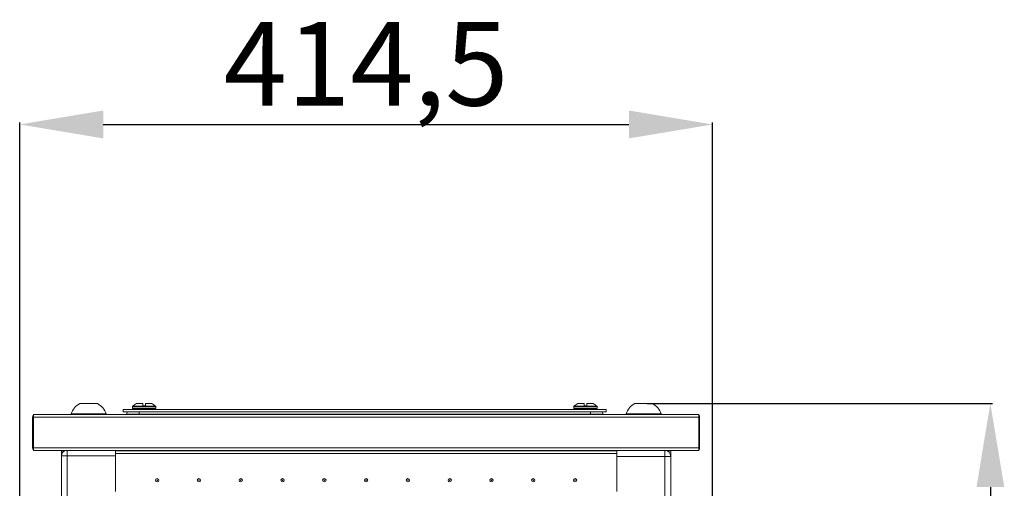
# Model space of a CAD drawing. Units: millimetres. Extents: x -30 to 11551, y -6 to 11620.
# Drawn here: x 1961 to 2550, y 8565 to 8845 of the extents above; entities that cross this region are included whole.
import ezdxf

# ---------------------------------------------------------------- set-up
doc = ezdxf.new("R2010")
doc.units = ezdxf.units.MM
doc.layers.add('2', color=7, linetype='Continuous')
doc.dimstyles.new('ISO-25', dxfattribs={"dimtxt": 2.5, "dimasz": 2.5, "dimexe": 1.25, "dimexo": 0.625, "dimtad": 1, "dimtxsty": 'Standard', "dimcen": 2.5, "dimadec": 0, "dimazin": 0, "dimtfac": 1, "dimtmove": 0, "dimatfit": 3, "dimfxl": 1, "dimarcsym": 0})

# ---------------------------------------------------------------- blocks, each defined once
blk = doc.blocks.new('*D170')
at = {"layer": '2', "color": 0, "linetype": 'ByBlock', "lineweight": -2}
for p, q in [((1961.07, 8519.36), (1961.07, 8783.31)), ((2375.57, 8517.38), (2375.57, 8783.31)), ((2011.07, 8782.06), (2325.57, 8782.06))]:
    blk.add_line(p, q, dxfattribs=at)
at = {"layer": '2', "color": 0, "linetype": 'ByBlock'}
for points in [[(2011.07, 8790.39), (2011.07, 8773.72), (1961.07, 8782.06)], [(2325.57, 8790.39), (2325.57, 8773.72), (2375.57, 8782.06)]]:
    blk.add_solid(points, dxfattribs=at)
at = {"layer": 'Defpoints', "color": 0, "linetype": 'ByBlock'}
for p in [(2375.57, 8782.06), (1961.07, 8518.74), (2375.57, 8516.75)]:
    blk.add_point(p, dxfattribs=at)
at = {"layer": '2', "color": 0, "linetype": 'ByBlock', "insert": (2168.32, 8811.85), "char_height": 50, "attachment_point": 5}
blk.add_mtext('414,5', dxfattribs=at)
blk = doc.blocks.new('*D171')
at = {"layer": '2', "color": 0, "linetype": 'ByBlock', "lineweight": -2}
for p, q in [((2336.44, 8615.31), (2543.04, 8615.31)), ((2541.79, 8565.31), (2541.79, 6851.21)), ((2355.39, 6801.21), (2543.04, 6801.21))]:
    blk.add_line(p, q, dxfattribs=at)
at = {"layer": '2', "color": 0, "linetype": 'ByBlock'}
for points in [[(2533.46, 8565.31), (2550.12, 8565.31), (2541.79, 8615.31)], [(2533.46, 6851.21), (2550.12, 6851.21), (2541.79, 6801.21)]]:
    blk.add_solid(points, dxfattribs=at)
at = {"layer": 'Defpoints', "color": 0, "linetype": 'ByBlock'}
for p in [(2335.82, 8615.31), (2354.77, 6801.21), (2541.79, 6801.21)]:
    blk.add_point(p, dxfattribs=at)
at = {"layer": '2', "color": 0, "linetype": 'ByBlock', "insert": (2512, 7705.53), "char_height": 50, "attachment_point": 5, "rotation": 90}
blk.add_mtext('1814,1', dxfattribs=at)

msp = doc.modelspace()

# ---------------------------------------------------------------- linework, layer by layer
at = {"color": 2, "linetype": 'Continuous', "lineweight": 15}
for p, q in [((2028.508, 8613.24), (2028.508, 8612.212)), ((2042.508, 8613.24), (2028.508, 8613.24)), ((2042.508, 8612.212), (2028.508, 8612.212)), ((2042.35, 8613.605), (2028.666, 8613.605)), ((2034.708, 8615.212), (2030.949, 8615.212)), ((2034.708, 8613.912), (2034.708, 8615.212)), ((2034.708, 8613.912), (2036.308, 8613.912)), ((2034.708, 8613.912), (2034.798, 8613.912)), ((2036.218, 8613.912), (2036.308, 8613.912)), ((2036.308, 8615.212), (2036.308, 8613.912)), ((2036.308, 8615.212), (2040.068, 8615.212)), ((2042.508, 8612.212), (2042.508, 8613.24)), ((2292.508, 8613.24), (2292.508, 8612.212)), ((2299.508, 8613.24), (2292.508, 8613.24)), ((2299.508, 8612.212), (2292.508, 8612.212)), ((2299.508, 8613.605), (2292.666, 8613.605)), ((2298.708, 8615.212), (2294.949, 8615.212)), ((2298.708, 8613.912), (2298.708, 8615.212)), ((2298.708, 8613.912), (2300.308, 8613.912)), ((2298.708, 8613.912), (2298.798, 8613.912)), ((2306.35, 8613.605), (2299.508, 8613.605)), ((2306.508, 8613.24), (2299.508, 8613.24)), ((2306.508, 8612.212), (2299.508, 8612.212)), ((2300.218, 8613.912), (2300.308, 8613.912)), ((2300.308, 8615.212), (2300.308, 8613.912)), ((2300.308, 8615.212), (2304.068, 8615.212)), ((2306.508, 8612.212), (2306.508, 8613.24)), ((1968.824, 8607.202), (1968.824, 8589.212)), ((1969.324, 8608.712), (1969.324, 8607.202)), ((2367.324, 8608.712), (1969.324, 8608.712)), ((1969.324, 8588.722), (1969.324, 8607.202)), ((1969.324, 8607.202), (2367.824, 8607.202)), ((1991.824, 8609.092), (1991.824, 8608.712)), ((1991.824, 8609.092), (2012.824, 8609.092)), ((2012.824, 8608.712), (2012.824, 8609.092)), ((2023.008, 8611.712), (2312.008, 8611.712)), ((2023.008, 8610.212), (2023.008, 8611.712)), ((2312.008, 8610.212), (2023.008, 8610.212)), ((2032.508, 8608.846), (2025.008, 8608.846)), ((2025.008, 8608.846), (2025.008, 8608.712)), ((2032.508, 8610.212), (2032.508, 8608.846)), ((2302.508, 8608.846), (2032.508, 8608.846)), ((2032.508, 8608.846), (2032.508, 8608.712)), ((2302.508, 8610.212), (2302.508, 8608.846)), ((2302.508, 8608.846), (2302.508, 8608.712)), ((2310.008, 8608.846), (2302.508, 8608.846)), ((2310.008, 8608.846), (2310.008, 8608.712)), ((2312.008, 8610.212), (2312.008, 8611.712)), ((2323.824, 8609.092), (2323.824, 8608.712)), ((2323.824, 8609.092), (2334.324, 8609.092)), ((2334.324, 8609.092), (2344.824, 8609.092)), ((2344.824, 8608.712), (2344.824, 8609.092)), ((2367.324, 8607.202), (2367.324, 8608.712)), ((2367.324, 8607.202), (2367.324, 8588.722)), ((2367.824, 8589.212), (2367.824, 8607.202)), ((1968.824, 8589.212), (1969.324, 8589.212)), ((1968.824, 8589.212), (1968.824, 8588.722)), ((2367.824, 8588.722), (1969.324, 8588.722)), ((1969.324, 8588.722), (1969.324, 8587.212)), ((2367.824, 8589.212), (2367.324, 8589.212)), ((2367.324, 8587.212), (2367.324, 8588.722)), ((2367.824, 8589.212), (2367.824, 8588.722)), ((1969.324, 8587.212), (2367.324, 8587.212))]:
    msp.add_line(p, q, dxfattribs=at)
at = {"color": 7, "linetype": 'Continuous', "lineweight": 15}
for p, q in [((1986.074, 8583.962), (1986.074, 8586.962)), ((1987.574, 8586.962), (1986.074, 8586.962)), ((1989.574, 8583.962), (1986.074, 8583.962)), ((1986.074, 8583.962), (1986.074, 8554.962)), ((1987.574, 8586.835), (1987.574, 8586.962)), ((1987.584, 8586.841), (1987.584, 8586.962)), ((1987.584, 8586.962), (1987.771, 8586.962)), ((1989.574, 8554.962), (1989.574, 8583.962)), ((1989.574, 8583.962), (2018.324, 8583.962)), ((2018.324, 8586.962), (2018.324, 8587.212)), ((2318.324, 8587.062), (2018.324, 8587.062)), ((2018.324, 8586.962), (2318.324, 8586.962)), ((2018.324, 8585.462), (2018.324, 8586.962)), ((2318.324, 8585.452), (2018.324, 8585.452)), ((2018.324, 8585.452), (2018.324, 8562.712)), ((2018.324, 8562.712), (2018.324, 8583.962)), ((2039.524, 8585.462), (2039.524, 8585.452)), ((2046.034, 8585.462), (2046.023, 8585.452)), ((2047.101, 8585.452), (2047.324, 8585.462)), ((2099.324, 8585.462), (2099.548, 8585.452)), ((2135.601, 8585.452), (2135.824, 8585.462)), ((2200.824, 8585.462), (2201.048, 8585.452)), ((2235.601, 8585.452), (2235.824, 8585.462)), ((2237.101, 8585.452), (2237.324, 8585.462)), ((2289.324, 8585.462), (2289.548, 8585.452)), ((2290.824, 8585.462), (2290.824, 8585.452)), ((2297.374, 8585.452), (2297.374, 8585.462)), ((2300.824, 8585.462), (2301.048, 8585.452)), ((2318.324, 8587.212), (2318.324, 8586.962)), ((2318.324, 8586.962), (2318.324, 8585.462)), ((2318.324, 8562.712), (2318.324, 8585.452)), ((2318.324, 8583.712), (2347.074, 8583.712)), ((2318.324, 8583.712), (2318.324, 8562.712)), ((2347.074, 8583.712), (2347.074, 8587.212)), ((2347.074, 8583.712), (2347.074, 8554.962)), ((2350.574, 8583.712), (2347.074, 8583.712)), ((2348.373, 8586.962), (2349.064, 8586.962)), ((2349.064, 8586.591), (2349.064, 8586.962)), ((2349.074, 8586.962), (2349.074, 8586.585)), ((2349.074, 8586.962), (2350.574, 8586.962)), ((2350.574, 8586.962), (2350.574, 8583.712)), ((2350.574, 8554.962), (2350.574, 8583.712))]:
    msp.add_line(p, q, dxfattribs=at)
at = {"color": 8, "linetype": 'Continuous', "lineweight": 15}
msp.add_line((1989.574, 8587.212), (1989.574, 8583.962), dxfattribs=at)
at = {"color": 7, "linetype": 'Continuous', "lineweight": 15, "flags": 128}
msp.add_lwpolyline([(2348.373, 8587.212), (2348.414, 8587.196), (2348.877, 8586.962)], dxfattribs=at)
at = {"color": 7, "linetype": 'Continuous', "lineweight": 15}
for centre, radius in [((2043.324, 8569.462), 1), ((2043.324, 8569.462), 0.134), ((2068.324, 8569.462), 1), ((2068.324, 8569.462), 0.134), ((2093.324, 8569.462), 1), ((2093.324, 8569.462), 0.134), ((2118.324, 8569.462), 1), ((2118.324, 8569.462), 0.134), ((2143.324, 8569.462), 1), ((2143.324, 8569.462), 0.134), ((2168.324, 8569.462), 1), ((2168.324, 8569.462), 0.134), ((2193.324, 8569.462), 1), ((2193.324, 8569.462), 0.134), ((2218.324, 8569.462), 1), ((2218.324, 8569.462), 0.134), ((2243.324, 8569.462), 1), ((2243.324, 8569.462), 1), ((2243.324, 8569.462), 0.134), ((2243.324, 8569.462), 0.134), ((2268.324, 8569.462), 1), ((2268.324, 8569.462), 1), ((2268.324, 8569.462), 0.134), ((2268.324, 8569.462), 0.134), ((2293.324, 8569.462), 1), ((2293.324, 8569.462), 1), ((2293.324, 8569.462), 0.134), ((2293.324, 8569.462), 0.134)]:
    msp.add_circle(centre, radius, dxfattribs=at)
at = {"color": 2, "linetype": 'Continuous', "lineweight": 15}
for centre, radius, start, end in [((2002.324, 8605.555), 11.08, 118.298691, 161.383999), ((2002.324, 8605.555), 11.08, 18.616001, 61.714236), ((2029.008, 8613.24), 0.5, 133.173551, 180), ((2029.008, 8612.212), 0.5, 180, 270), ((2035.508, 8606.312), 10, 117.120974, 133.173551), ((2035.508, 8606.312), 10, 46.826449, 62.887645), ((2042.008, 8612.212), 0.5, 270, 0), ((2042.008, 8613.24), 0.5, 0, 46.826449), ((2293.008, 8613.24), 0.5, 133.173551, 180), ((2293.008, 8612.212), 0.5, 180, 270), ((2299.508, 8606.312), 10, 117.120974, 133.173551), ((2299.508, 8606.312), 10, 46.826449, 62.887645), ((2306.008, 8612.212), 0.5, 270, 0), ((2306.008, 8613.24), 0.5, 0, 46.826449), ((2334.324, 8605.555), 11.08, 118.303997, 161.383999), ((2334.324, 8605.555), 11.08, 18.616001, 61.711761), ((1970.334, 8607.202), 1.51, 131.980232, 180), ((2027.208, 8608.846), 2.2, 141.610249, 180), ((2307.808, 8608.846), 2.2, 0, 38.389751), ((2366.314, 8607.202), 1.51, 0, 48.019768), ((1970.334, 8588.722), 1.51, 180, 228.019768), ((2366.314, 8588.722), 1.51, 311.980232, 0)]:
    msp.add_arc(centre, radius, start, end, dxfattribs=at)
at = {"color": 7, "linetype": 'Continuous', "lineweight": 15}
for centre, start, end in [((1989.574, 8583.962), 111.786789, 180), ((2347.074, 8583.712), 0, 90)]:
    msp.add_arc(centre, 3.5, start, end, dxfattribs=at)
at = {"color": 2, "linetype": 'Continuous', "lineweight": 15}
for points, knots in [([(2007.574, 8615.312), (2007.516, 8615.312), (2007.4, 8615.312), (2006.495, 8615.312), (2005.162, 8615.312), (2003.498, 8615.312), (2001.705, 8615.312), (1999.979, 8615.312), (1998.525, 8615.312), (1997.472, 8615.312), (1997.161, 8615.312), (1997.043, 8615.312), (1997.075, 8615.312), (1997.075, 8615.312)], [0, 0, 0, 0, 0.107325, 0.2146499, 0.3219749, 0.4292999, 0.5366249, 0.6439498, 0.7512748, 0.8585998, 0.9659248, 0.9995578, 1, 1, 1, 1]), ([(2339.574, 8615.312), (2339.516, 8615.312), (2339.4, 8615.312), (2338.495, 8615.312), (2337.162, 8615.312), (2335.498, 8615.312), (2333.705, 8615.312), (2331.981, 8615.312), (2330.519, 8615.312), (2329.493, 8615.312), (2329.105, 8615.312), (2329.08, 8615.312), (2329.074, 8615.312)], [0, 0, 0, 0, 0.1073191, 0.214698, 0.3220768, 0.4294557, 0.5368346, 0.6442134, 0.7515923, 0.8589712, 0.96635, 1, 1, 1, 1])]:
    msp.add_open_spline(points, degree=3, knots=knots, dxfattribs=at)

# ---------------------------------------------------------------- dimensions: what is measured, and where the dimension line sits
at = {"layer": '2', "color": 0, "linetype": 'ByBlock'}
dim = msp.add_linear_dim(base=(2375.574, 8782.058), p1=(1961.074, 8518.74), p2=(2375.574, 8516.752), dimstyle='ISO-25', override={"dimtxt": 50, "dimasz": 50}, dxfattribs=at)
dim.commit()
dim.dimension.update_dxf_attribs({"geometry": '*D170', "text_midpoint": (2168.324, 8782.058), "dimtype": 160})
dim = msp.add_linear_dim(base=(2541.788, 6801.212), p1=(2335.815, 8615.312), p2=(2354.768, 6801.212), angle=270, dimstyle='ISO-25', override={"dimtxt": 50, "dimasz": 50}, dxfattribs=at)
dim.commit()
dim.dimension.update_dxf_attribs({"geometry": '*D171', "text_midpoint": (2541.788, 7705.532), "dimtype": 160})

doc.saveas('drawing.dxf')
